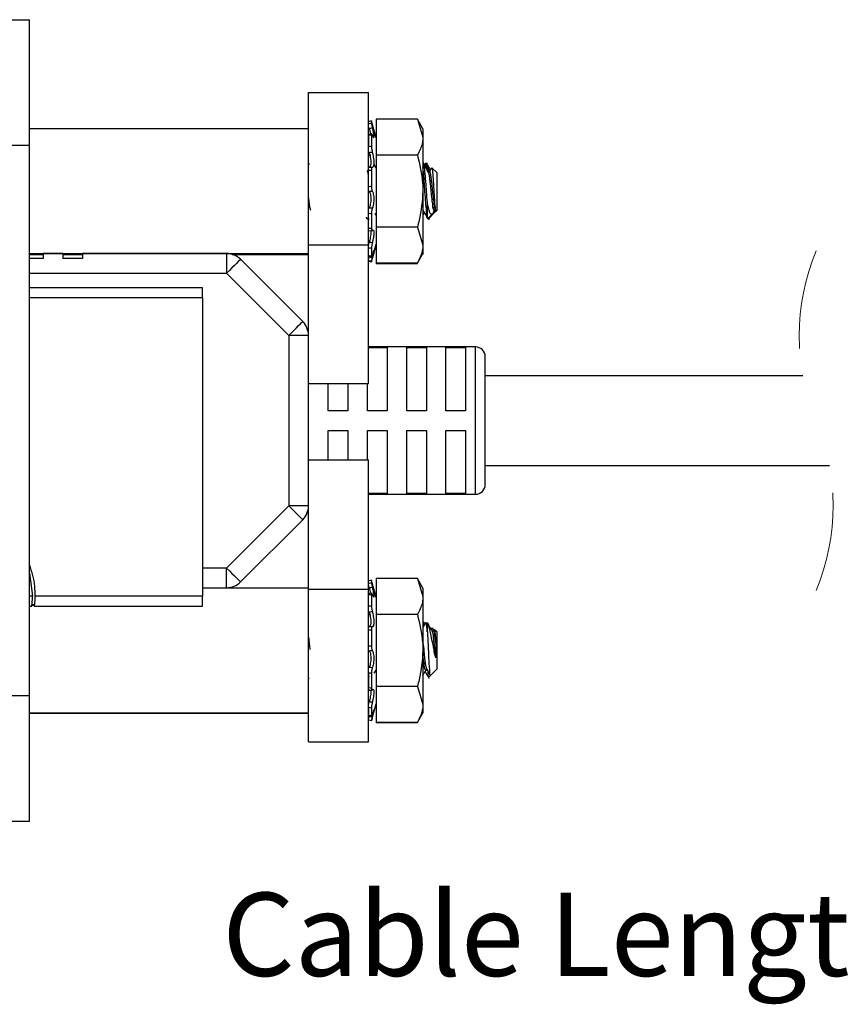
# Model space of a CAD drawing. Units: inches. Extents: x 0.4 to 8.1, y 0.3 to 10.7.
# Drawn here: x 6.1 to 6.9, y 2.9 to 3.9 of the extents above; entities that cross this region are included whole.
import ezdxf

# ---------------------------------------------------------------- set-up
doc = ezdxf.new("R2010")
doc.units = ezdxf.units.IN
doc.header["$MEASUREMENT"] = 0
doc.linetypes.add('HIDDEN', pattern=[0.075, 0.05, -0.025])
doc.layers.add('BORDER', color=7, linetype='Continuous')
doc.styles.add('SLDTEXTSTYLE0', font='ARIAL.TTF', dxfattribs={"width": 0.948})

msp = doc.modelspace()

# ---------------------------------------------------------------- linework, layer by layer
at = {"color": 7, "linetype": 'Continuous', "lineweight": 25}
for p, q in [((6.04623, 3.9119), (6.06592, 3.9119)), ((6.06592, 3.78592), (6.06592, 3.9119)), ((6.34545, 3.83888), (6.40545, 3.83888)), ((6.34545, 3.68629), (6.34545, 3.83888)), ((6.40545, 3.68629), (6.40545, 3.83888)), ((6.40858, 3.81051), (6.40858, 3.80842)), ((6.40863, 3.81031), (6.40858, 3.81051)), ((6.41313, 3.7935), (6.40863, 3.81031)), ((6.41313, 3.81237), (6.41313, 3.77629)), ((6.45455, 3.81237), (6.41313, 3.81237)), ((6.46013, 3.8027), (6.45455, 3.81237)), ((6.45455, 3.81237), (6.46013, 3.79433)), ((6.34545, 3.8027), (6.06592, 3.8027)), ((6.40881, 3.79763), (6.40569, 3.79705)), ((6.409, 3.80507), (6.4091, 3.8046)), ((6.46013, 3.8027), (6.46013, 3.79433)), ((6.40545, 3.79582), (6.40545, 3.78469)), ((6.40858, 3.79637), (6.40858, 3.78538)), ((6.46013, 3.79433), (6.46013, 3.7402)), ((6.06592, 3.78592), (6.04623, 3.78592)), ((6.06592, 3.23474), (6.06592, 3.78592)), ((6.34624, 3.76789), (6.34545, 3.76647)), ((6.40707, 3.77589), (6.40545, 3.77589)), ((6.45455, 3.77629), (6.41313, 3.77629)), ((6.41313, 3.77629), (6.41313, 3.70412)), ((6.46062, 3.7682), (6.46013, 3.7682)), ((6.46218, 3.7676), (6.46151, 3.76639)), ((6.46457, 3.7678), (6.46242, 3.7678)), ((6.46457, 3.76662), (6.46398, 3.76737)), ((6.40545, 3.76202), (6.40417, 3.75975)), ((6.40858, 3.76079), (6.40858, 3.74508)), ((6.41313, 3.76356), (6.41124, 3.76684)), ((6.46457, 3.76114), (6.46457, 3.76662)), ((6.46687, 3.75975), (6.46534, 3.75975)), ((6.46871, 3.76337), (6.46667, 3.75975)), ((6.46883, 3.76329), (6.46897, 3.76375)), ((6.47395, 3.75883), (6.46918, 3.7636)), ((6.47395, 3.75883), (6.47395, 3.72075)), ((6.46013, 3.7402), (6.46013, 3.68608)), ((6.46457, 3.71392), (6.46457, 3.72869)), ((6.46013, 3.72066), (6.46042, 3.72066)), ((6.46593, 3.71272), (6.47249, 3.71929)), ((6.47051, 3.71773), (6.47395, 3.72117)), ((6.47055, 3.71853), (6.47193, 3.721)), ((6.47303, 3.72003), (6.47257, 3.72013)), ((6.47303, 3.71983), (6.47395, 3.72075)), ((6.47303, 3.72025), (6.47303, 3.71983)), ((6.47306, 3.72069), (6.47395, 3.72158)), ((6.40465, 3.71247), (6.40545, 3.71389)), ((6.40519, 3.71344), (6.40575, 3.71244)), ((6.40582, 3.71162), (6.40613, 3.71217)), ((6.40858, 3.71734), (6.40858, 3.70292)), ((6.46508, 3.71271), (6.46987, 3.7175)), ((6.46543, 3.71306), (6.46625, 3.7116)), ((6.40637, 3.70067), (6.40915, 3.70038)), ((6.41313, 3.70412), (6.41313, 3.66763)), ((6.45455, 3.70412), (6.41313, 3.70412)), ((6.45455, 3.70412), (6.46013, 3.68608)), ((6.34545, 3.68629), (6.40545, 3.68629)), ((6.34545, 3.54762), (6.34545, 3.68629)), ((6.40545, 3.54762), (6.40545, 3.68629)), ((6.40858, 3.68262), (6.40858, 3.675)), ((6.40863, 3.6701), (6.41313, 3.6869)), ((6.40979, 3.67361), (6.41313, 3.68607)), ((6.41158, 3.68071), (6.41313, 3.6865)), ((6.46013, 3.68608), (6.46013, 3.6777)), ((6.06592, 3.6777), (6.34545, 3.6777)), ((6.06592, 3.6773), (6.0797, 3.6773)), ((6.06592, 3.67687), (6.0797, 3.67687)), ((6.0797, 3.67273), (6.06592, 3.67273)), ((6.0797, 3.67765), (6.0797, 3.67273)), ((6.09938, 3.67765), (6.0797, 3.67765)), ((6.09938, 3.67765), (6.09938, 3.67273)), ((6.09938, 3.6773), (6.11907, 3.6773)), ((6.09938, 3.67687), (6.11907, 3.67687)), ((6.11907, 3.67273), (6.09938, 3.67273)), ((6.11907, 3.67765), (6.11907, 3.67273)), ((6.26347, 3.67765), (6.11907, 3.67765)), ((6.26347, 3.67765), (6.26347, 3.65796)), ((6.26718, 3.6773), (6.34545, 3.6773)), ((6.26895, 3.67687), (6.34545, 3.67687)), ((6.33968, 3.6096), (6.27739, 3.67188)), ((6.40553, 3.67528), (6.40866, 3.67456)), ((6.40863, 3.66969), (6.40939, 3.67251)), ((6.40863, 3.66927), (6.40881, 3.66995)), ((6.40878, 3.66986), (6.40866, 3.66938)), ((6.40941, 3.6727), (6.40932, 3.67236)), ((6.45455, 3.66804), (6.46013, 3.6777)), ((6.46013, 3.6777), (6.46013, 3.6773)), ((6.46013, 3.6773), (6.46013, 3.67687)), ((6.45455, 3.66804), (6.41313, 3.66804)), ((6.45455, 3.66763), (6.41313, 3.66763)), ((6.41313, 3.66763), (6.41313, 3.6672)), ((6.45455, 3.6672), (6.41313, 3.6672)), ((6.26347, 3.65796), (6.32576, 3.59568)), ((6.23915, 3.6434), (6.06592, 3.6434)), ((6.23915, 3.63356), (6.23915, 3.6434)), ((6.23915, 3.63356), (6.23915, 3.33435)), ((6.32576, 3.59568), (6.32576, 3.42498)), ((6.34545, 3.59568), (6.32576, 3.59568)), ((6.51277, 3.58415), (6.40545, 3.58415)), ((6.40545, 3.58349), (6.42419, 3.58349)), ((6.42419, 3.58349), (6.42419, 3.52017)), ((6.44387, 3.58349), (6.46356, 3.58349)), ((6.44387, 3.52017), (6.44387, 3.58349)), ((6.46356, 3.58349), (6.46356, 3.52017)), ((6.48324, 3.58349), (6.50293, 3.58349)), ((6.48324, 3.52017), (6.48324, 3.58349)), ((6.50293, 3.58349), (6.50293, 3.52017)), ((6.52261, 3.44635), (6.52261, 3.5743)), ((6.84088, 3.55533), (6.52261, 3.55533)), ((6.34545, 3.54762), (6.40545, 3.54762)), ((6.34545, 3.51033), (6.34545, 3.54762)), ((6.36513, 3.52017), (6.36513, 3.54762)), ((6.38482, 3.54762), (6.38482, 3.52017)), ((6.4045, 3.52017), (6.4045, 3.54763)), ((6.38482, 3.52017), (6.36513, 3.52017)), ((6.42419, 3.52017), (6.4045, 3.52017)), ((6.46356, 3.52017), (6.44387, 3.52017)), ((6.50293, 3.52017), (6.48324, 3.52017)), ((6.34545, 3.47095), (6.34545, 3.51033)), ((6.36513, 3.50048), (6.38482, 3.50048)), ((6.36513, 3.47067), (6.36513, 3.50048)), ((6.38482, 3.50048), (6.38482, 3.47067)), ((6.4045, 3.50048), (6.42419, 3.50048)), ((6.4045, 3.47067), (6.4045, 3.50048)), ((6.42419, 3.50048), (6.42419, 3.43717)), ((6.44387, 3.50048), (6.46356, 3.50048)), ((6.44387, 3.43717), (6.44387, 3.50048)), ((6.46356, 3.50048), (6.46356, 3.43717)), ((6.48324, 3.50048), (6.50293, 3.50048)), ((6.48324, 3.43717), (6.48324, 3.50048)), ((6.50293, 3.50048), (6.50293, 3.43717)), ((6.34545, 3.47095), (6.40545, 3.47095)), ((6.34545, 3.3415), (6.34545, 3.47095)), ((6.40545, 3.3415), (6.40545, 3.47095)), ((6.52261, 3.46533), (6.86758, 3.46533)), ((6.42419, 3.43717), (6.40545, 3.43717)), ((6.40545, 3.43651), (6.51277, 3.43651)), ((6.46356, 3.43717), (6.44387, 3.43717)), ((6.50293, 3.43717), (6.48324, 3.43717)), ((6.32576, 3.42498), (6.26347, 3.36269)), ((6.34545, 3.42498), (6.32576, 3.42498)), ((6.27739, 3.34877), (6.33968, 3.41106)), ((6.06592, 3.35751), (6.06899, 3.33435)), ((6.26347, 3.343), (6.26347, 3.36269)), ((6.40858, 3.35032), (6.40858, 3.34824)), ((6.40863, 3.35012), (6.40858, 3.35032)), ((6.41313, 3.33337), (6.40863, 3.35018)), ((6.41313, 3.33332), (6.40863, 3.35012)), ((6.41313, 3.35224), (6.41313, 3.3161)), ((6.45455, 3.35224), (6.41313, 3.35224)), ((6.45455, 3.35219), (6.41313, 3.35219)), ((6.46013, 3.34252), (6.45455, 3.35219)), ((6.45455, 3.35219), (6.46013, 3.33414)), ((6.23915, 3.33435), (6.07147, 3.33435)), ((6.23915, 3.343), (6.26347, 3.343)), ((6.34545, 3.34257), (6.23915, 3.34257)), ((6.34545, 3.34252), (6.23915, 3.34252)), ((6.23915, 3.32451), (6.23915, 3.33435)), ((6.34545, 3.3415), (6.40545, 3.3415)), ((6.34545, 3.18849), (6.34545, 3.3415)), ((6.40545, 3.18849), (6.40545, 3.3415)), ((6.40881, 3.33744), (6.40569, 3.33686)), ((6.40858, 3.33619), (6.40858, 3.32519)), ((6.46013, 3.34257), (6.46013, 3.33414)), ((6.46013, 3.33414), (6.46013, 3.28002)), ((6.06592, 3.32451), (6.0681, 3.32451)), ((6.0681, 3.32543), (6.07062, 3.32543)), ((6.0681, 3.32451), (6.0681, 3.32543)), ((6.07083, 3.32578), (6.06831, 3.32578)), ((6.07062, 3.32543), (6.07062, 3.32451)), ((6.07062, 3.32451), (6.23915, 3.32451)), ((6.40707, 3.31571), (6.40545, 3.31571)), ((6.41313, 3.3161), (6.41313, 3.24393)), ((6.45455, 3.3161), (6.41313, 3.3161)), ((6.46151, 3.30807), (6.46013, 3.30807)), ((6.46179, 3.30791), (6.46023, 3.30791)), ((6.46231, 3.30718), (6.46197, 3.30779)), ((6.46457, 3.29864), (6.46457, 3.30798)), ((6.40858, 3.3006), (6.40858, 3.2849)), ((6.46933, 3.30271), (6.46846, 3.30116)), ((6.46947, 3.30231), (6.46864, 3.30084)), ((6.47073, 3.29956), (6.46936, 3.29956)), ((6.46964, 3.30267), (6.46984, 3.3025)), ((6.47118, 3.30072), (6.47053, 3.29956)), ((6.47395, 3.29864), (6.47162, 3.30097)), ((6.47395, 3.2987), (6.47187, 3.30078)), ((6.47395, 3.2987), (6.47395, 3.29864)), ((6.47395, 3.29864), (6.47395, 3.27911)), ((6.47303, 3.28791), (6.47303, 3.27277)), ((6.34545, 3.21752), (6.34545, 3.28002)), ((6.46013, 3.28002), (6.46013, 3.22589)), ((6.47395, 3.27911), (6.47395, 3.26139)), ((6.40545, 3.25761), (6.40545, 3.24301)), ((6.40545, 3.25455), (6.40597, 3.25365)), ((6.40858, 3.25715), (6.40858, 3.24274)), ((6.41138, 3.2574), (6.41313, 3.26052)), ((6.46291, 3.26047), (6.46448, 3.26047)), ((6.46593, 3.25327), (6.47244, 3.25977)), ((6.46767, 3.25512), (6.47395, 3.26139)), ((6.47303, 3.26037), (6.47395, 3.26129)), ((6.47303, 3.26047), (6.47303, 3.26037)), ((6.47395, 3.26139), (6.47395, 3.26129)), ((6.40637, 3.24048), (6.40915, 3.24019)), ((6.41313, 3.24393), (6.41313, 3.20774)), ((6.45455, 3.24393), (6.41313, 3.24393)), ((6.45455, 3.24393), (6.46013, 3.22589)), ((6.06592, 3.23474), (6.04623, 3.23474)), ((6.06592, 3.10875), (6.06592, 3.23474)), ((6.40863, 3.20991), (6.41313, 3.22672)), ((6.40941, 3.21271), (6.41313, 3.22661)), ((6.46013, 3.22589), (6.46013, 3.21752)), ((6.06592, 3.21752), (6.34545, 3.21752)), ((6.06592, 3.21741), (6.34545, 3.21741)), ((6.40545, 3.22324), (6.40545, 3.21552)), ((6.40553, 3.21509), (6.40866, 3.21437)), ((6.40858, 3.22244), (6.40858, 3.21482)), ((6.45455, 3.20785), (6.46013, 3.21752)), ((6.46013, 3.21757), (6.46013, 3.21741)), ((6.45455, 3.20785), (6.41313, 3.20785)), ((6.45455, 3.20774), (6.41313, 3.20774)), ((6.34545, 3.18849), (6.40545, 3.18849)), ((6.06592, 3.10875), (6.04623, 3.10875))]:
    msp.add_line(p, q, dxfattribs=at)
at = {"color": 8, "linetype": 'Continuous', "lineweight": 25}
for p, q in [((6.40545, 3.6753), (6.40583, 3.67521)), ((6.40545, 3.67487), (6.40575, 3.67481)), ((6.06592, 3.65796), (6.26347, 3.65796)), ((6.06592, 3.63356), (6.23915, 3.63356)), ((6.51277, 3.43651), (6.51277, 3.58415)), ((6.26347, 3.36269), (6.23915, 3.36269)), ((6.40545, 3.34727), (6.40598, 3.34742)), ((6.06899, 3.33435), (6.06592, 3.33435)), ((6.40545, 3.3244), (6.40598, 3.32452)), ((6.40545, 3.21541), (6.40589, 3.21531)), ((6.40638, 3.21403), (6.40668, 3.21398))]:
    msp.add_line(p, q, dxfattribs=at)
at = {"color": 7, "linetype": 'Continuous', "lineweight": 25, "flags": 128}
for points in [[(6.40858, 3.81051), (6.40642, 3.80993), (6.40545, 3.80967)], [(6.27739, 3.67188), (6.27713, 3.67162), (6.27633, 3.67082), (6.27505, 3.66954), (6.27332, 3.66781), (6.27121, 3.6657), (6.2688, 3.66329), (6.26619, 3.66068), (6.26347, 3.65796)], [(6.40858, 3.6699), (6.40642, 3.67048), (6.40545, 3.67074)], [(6.40858, 3.6695), (6.40642, 3.67007), (6.40545, 3.67033)], [(6.40858, 3.66907), (6.40642, 3.66964), (6.40545, 3.66991)], [(6.40638, 3.67432), (6.40771, 3.67409), (6.40959, 3.67377)], [(6.32576, 3.59568), (6.32848, 3.59839), (6.33109, 3.601), (6.33349, 3.60341), (6.3356, 3.60552), (6.33733, 3.60725), (6.33862, 3.60854), (6.33941, 3.60933), (6.33968, 3.6096)], [(6.33968, 3.41106), (6.33941, 3.41132), (6.33862, 3.41212), (6.33733, 3.4134), (6.3356, 3.41513), (6.33349, 3.41724), (6.33109, 3.41965), (6.32848, 3.42226), (6.32576, 3.42498)], [(6.26347, 3.36269), (6.26619, 3.35997), (6.2688, 3.35736), (6.27121, 3.35496), (6.27332, 3.35285), (6.27505, 3.35112), (6.27633, 3.34983), (6.27713, 3.34904), (6.27739, 3.34877)], [(6.40858, 3.35038), (6.40642, 3.3498), (6.40545, 3.34954)], [(6.40858, 3.35032), (6.40642, 3.34974), (6.40545, 3.34948)], [(6.40858, 3.20972), (6.40642, 3.21029), (6.40545, 3.21055)], [(6.40858, 3.20961), (6.40642, 3.21019), (6.40545, 3.21045)], [(6.40638, 3.21414), (6.40771, 3.21391), (6.40959, 3.21358)]]:
    msp.add_lwpolyline(points, dxfattribs=at)
at = {"color": 7, "linetype": 'HIDDEN', "lineweight": 18}
for centre, start, end in [((7.05823, 3.59533), 157.38014, 202.61986), ((6.65023, 3.42533), 337.38014, 22.61986)]:
    msp.add_arc(centre, 0.221, start, end, dxfattribs=at)
at = {"color": 7, "linetype": 'Continuous', "lineweight": 25}
for centre, radius, start, end in [((6.26347, 3.65796), 0.01969, 45.00012, 89.99972), ((6.32576, 3.59568), 0.01968, 359.99957, 45.00047), ((6.51277, 3.5743), 0.00984, 359.9995, 90.00018), ((6.51277, 3.44635), 0.00984, 270, 0.00032), ((6.32576, 3.42498), 0.01968, 314.99953, 0.00046), ((6.26347, 3.36269), 0.01969, 270.00023, 314.99989)]:
    msp.add_arc(centre, radius, start, end, dxfattribs=at)
for points, knots in [([(6.40545, 3.80756), (6.40577, 3.80765), (6.40681, 3.80794), (6.40786, 3.80823), (6.40858, 3.80842)], [0, 0, 0, 0, 0.311707, 1, 1, 1, 1]), ([(6.40858, 3.80842), (6.40859, 3.8082), (6.40865, 3.8076), (6.40886, 3.80652), (6.40917, 3.80506), (6.40944, 3.80399), (6.40959, 3.80339)], [0, 0, 0, 0, 0.130795, 0.353195, 0.642619, 1, 1, 1, 1]), ([(6.40545, 3.79582), (6.40542, 3.79603), (6.40538, 3.79632), (6.40564, 3.79693), (6.40571, 3.79685), (6.40571, 3.79685)], [0, 0, 0, 0, 0.7091559, 0.9990324, 1, 1, 1, 1]), ([(6.40959, 3.80339), (6.40896, 3.80328), (6.40789, 3.80309), (6.40682, 3.8029), (6.40638, 3.80282)], [0, 0, 0, 0, 0.583019, 1, 1, 1, 1]), ([(6.40638, 3.80282), (6.40639, 3.80276), (6.40667, 3.80166), (6.40711, 3.79986), (6.40743, 3.79811), (6.40756, 3.79739)], [0, 0, 0, 0, 0.0380215, 0.6084957, 1, 1, 1, 1]), ([(6.40959, 3.79618), (6.40948, 3.79643), (6.40931, 3.79682), (6.40893, 3.79754), (6.40848, 3.79704), (6.40853, 3.79666), (6.40858, 3.79637)], [0, 0, 0, 0, 0.37289, 0.560301, 0.672287, 1, 1, 1, 1]), ([(6.40959, 3.79618), (6.40965, 3.79601), (6.40993, 3.79534), (6.41014, 3.79459), (6.41111, 3.79358), (6.41131, 3.79496), (6.4111, 3.79619), (6.41076, 3.79846), (6.41022, 3.80087), (6.40979, 3.80258), (6.40959, 3.80339)], [0, 0, 0, 0, 0.042239, 0.170987, 0.222185, 0.276946, 0.399273, 0.578354, 0.800752, 1, 1, 1, 1]), ([(6.40858, 3.79637), (6.40786, 3.79625), (6.40681, 3.79606), (6.40577, 3.79588), (6.40545, 3.79582)], [0, 0, 0, 0, 0.688624, 1, 1, 1, 1]), ([(6.46013, 3.79433), (6.46013, 3.7939), (6.46009, 3.79159), (6.45957, 3.78832), (6.45848, 3.78464), (6.45702, 3.78085), (6.45555, 3.77814), (6.45455, 3.77629)], [0, 0, 0, 0, 0.06715, 0.363597, 0.516201, 0.669878, 1, 1, 1, 1]), ([(6.40545, 3.78469), (6.40577, 3.78476), (6.40681, 3.785), (6.40786, 3.78523), (6.40858, 3.78538)], [0, 0, 0, 0, 0.311906, 1, 1, 1, 1]), ([(6.40959, 3.77907), (6.40896, 3.77898), (6.40789, 3.77883), (6.40682, 3.77868), (6.40638, 3.77862)], [0, 0, 0, 0, 0.582931, 1, 1, 1, 1]), ([(6.40638, 3.77862), (6.40639, 3.77856), (6.4067, 3.77756), (6.40721, 3.77551), (6.40769, 3.77252), (6.40791, 3.7697), (6.40785, 3.76727), (6.40755, 3.76561), (6.40708, 3.7644), (6.40654, 3.76432), (6.40638, 3.76429)], [0, 0, 0, 0, 0.0115738, 0.2091098, 0.4198094, 0.6152678, 0.776729, 0.8954521, 0.9689891, 1, 1, 1, 1]), ([(6.40858, 3.78538), (6.40859, 3.7849), (6.40862, 3.78386), (6.40883, 3.78229), (6.40912, 3.78066), (6.40943, 3.77959), (6.40959, 3.77907)], [0, 0, 0, 0, 0.225972, 0.48302, 0.74329, 1, 1, 1, 1]), ([(6.40959, 3.76434), (6.40965, 3.76432), (6.41, 3.7642), (6.4108, 3.76497), (6.41107, 3.7665), (6.41129, 3.7687), (6.41116, 3.77134), (6.4108, 3.77416), (6.41028, 3.77677), (6.40979, 3.77838), (6.40959, 3.77907)], [0, 0, 0, 0, 0.013004, 0.0688, 0.170758, 0.316808, 0.490399, 0.676566, 0.861963, 1, 1, 1, 1]), ([(6.45455, 3.77629), (6.45686, 3.76699), (6.45983, 3.75509), (6.46008, 3.74288), (6.46013, 3.7402)], [0, 0, 0, 0, 0.780908, 1, 1, 1, 1]), ([(6.46457, 3.72869), (6.46429, 3.7323), (6.46374, 3.73946), (6.46314, 3.7493), (6.46226, 3.75932), (6.46184, 3.7628), (6.46102, 3.76898), (6.46064, 3.76809), (6.46062, 3.76803)], [0, 0, 0, 0, 0.270108, 0.534903, 0.772432, 0.931176, 0.995743, 1, 1, 1, 1]), ([(6.46362, 3.76271), (6.46366, 3.76413), (6.46372, 3.76588), (6.46263, 3.76713), (6.46242, 3.76737)], [0, 0, 0, 0, 0.805743, 1, 1, 1, 1]), ([(6.46765, 3.76149), (6.4673, 3.7621), (6.46615, 3.76415), (6.465, 3.76619), (6.4642, 3.76762)], [0, 0, 0, 0, 0.302216, 1, 1, 1, 1]), ([(6.40545, 3.7566), (6.40538, 3.75699), (6.40524, 3.75787), (6.40475, 3.76027), (6.40439, 3.75967), (6.40437, 3.75963)], [0, 0, 0, 0, 0.416801, 0.962647, 1, 1, 1, 1]), ([(6.40858, 3.76079), (6.40786, 3.76077), (6.40681, 3.76075), (6.40577, 3.76073), (6.40545, 3.76073)], [0, 0, 0, 0, 0.688454, 1, 1, 1, 1]), ([(6.40638, 3.76429), (6.40682, 3.7643), (6.40789, 3.76431), (6.40896, 3.76433), (6.40959, 3.76434)], [0, 0, 0, 0, 0.416903, 1, 1, 1, 1]), ([(6.40959, 3.76434), (6.40944, 3.76432), (6.40904, 3.76426), (6.40882, 3.76339), (6.4086, 3.7623), (6.40858, 3.76135), (6.40858, 3.76079)], [0, 0, 0, 0, 0.104275, 0.289172, 0.58034, 1, 1, 1, 1]), ([(6.46457, 3.71392), (6.46457, 3.71397), (6.46417, 3.71588), (6.46372, 3.72082), (6.46293, 3.72927), (6.4622, 3.73937), (6.46152, 3.74963), (6.46089, 3.75772), (6.46031, 3.76228), (6.46013, 3.7637)], [0, 0, 0, 0, 0.00275, 0.116974, 0.297067, 0.512817, 0.724324, 0.914051, 1, 1, 1, 1]), ([(6.46598, 3.75864), (6.46519, 3.76), (6.4636, 3.76273), (6.46203, 3.76547), (6.46124, 3.76684)], [0, 0, 0, 0, 0.498627, 1, 1, 1, 1]), ([(6.46664, 3.75874), (6.46656, 3.75914), (6.46613, 3.76138), (6.46549, 3.76403), (6.46472, 3.76621), (6.46457, 3.76662)], [0, 0, 0, 0, 0.149807, 0.8386664, 1, 1, 1, 1]), ([(6.4719, 3.7213), (6.47182, 3.72103), (6.47154, 3.72014), (6.47014, 3.72335), (6.47017, 3.72631), (6.46911, 3.73271), (6.46845, 3.73958), (6.46785, 3.74682), (6.46686, 3.75285), (6.4667, 3.75679), (6.46603, 3.75827), (6.46597, 3.7584)], [0, 0, 0, 0, 0.017724, 0.056852, 0.159877, 0.321607, 0.515114, 0.704736, 0.875083, 0.989339, 1, 1, 1, 1]), ([(6.47303, 3.72068), (6.47279, 3.7211), (6.47187, 3.72268), (6.47163, 3.72672), (6.47071, 3.73254), (6.47001, 3.73968), (6.46938, 3.74658), (6.46851, 3.75349), (6.46808, 3.75612), (6.46725, 3.76027), (6.46689, 3.75967), (6.46687, 3.75963)], [0, 0, 0, 0, 0.036262, 0.137166, 0.295568, 0.485092, 0.670811, 0.837651, 0.949556, 0.996769, 1, 1, 1, 1]), ([(6.46906, 3.76349), (6.46919, 3.76317), (6.46978, 3.76167), (6.46978, 3.75805), (6.47038, 3.7526), (6.47075, 3.74585), (6.47112, 3.7387), (6.47161, 3.73215), (6.47186, 3.72639), (6.47258, 3.72338), (6.47243, 3.72075), (6.473, 3.72068), (6.47303, 3.72068)], [0, 0, 0, 0, 0.023834, 0.111998, 0.245986, 0.407394, 0.581191, 0.741835, 0.871654, 0.961057, 0.99764, 1, 1, 1, 1]), ([(6.40545, 3.74483), (6.40577, 3.74486), (6.40681, 3.74495), (6.40786, 3.74503), (6.40858, 3.74508)], [0, 0, 0, 0, 0.311742, 1, 1, 1, 1]), ([(6.40959, 3.7399), (6.40896, 3.73987), (6.40789, 3.73982), (6.40682, 3.73976), (6.40638, 3.73973)], [0, 0, 0, 0, 0.583009, 1, 1, 1, 1]), ([(6.40638, 3.73973), (6.40639, 3.73971), (6.40677, 3.73923), (6.40728, 3.73787), (6.40773, 3.73558), (6.40792, 3.73283), (6.40783, 3.72996), (6.40747, 3.72726), (6.407, 3.72512), (6.40654, 3.72397), (6.40638, 3.72358)], [0, 0, 0, 0, 0.005132, 0.109505, 0.257191, 0.42932, 0.60659, 0.775139, 0.923562, 1, 1, 1, 1]), ([(6.40858, 3.74508), (6.40859, 3.74452), (6.40861, 3.74345), (6.40881, 3.74199), (6.40905, 3.74076), (6.40943, 3.74015), (6.40959, 3.7399)], [0, 0, 0, 0, 0.313169, 0.600304, 0.832043, 1, 1, 1, 1]), ([(6.40959, 3.72328), (6.40965, 3.72341), (6.41006, 3.72425), (6.41059, 3.72608), (6.41107, 3.72879), (6.41127, 3.73171), (6.4112, 3.73451), (6.41084, 3.73691), (6.41039, 3.73875), (6.4098, 3.73959), (6.40959, 3.7399)], [0, 0, 0, 0, 0.026399, 0.162939, 0.331125, 0.508187, 0.675225, 0.820396, 0.934891, 1, 1, 1, 1]), ([(6.46013, 3.7402), (6.4594, 3.73037), (6.45849, 3.71815), (6.45519, 3.70641), (6.45455, 3.70412)], [0, 0, 0, 0, 0.8052733, 1, 1, 1, 1]), ([(6.34776, 3.7212), (6.34762, 3.72145), (6.34682, 3.72287), (6.34666, 3.72673), (6.34589, 3.73124), (6.34556, 3.73452), (6.34545, 3.7357)], [0, 0, 0, 0, 0.057749, 0.3305372, 0.7587654, 1, 1, 1, 1]), ([(6.46973, 3.71764), (6.46956, 3.71735), (6.46907, 3.71652), (6.46681, 3.71817), (6.46641, 3.7217), (6.46522, 3.7254), (6.46471, 3.72799), (6.46457, 3.72869)], [0, 0, 0, 0, 0.06349, 0.180738, 0.432697, 0.848442, 1, 1, 1, 1]), ([(6.40638, 3.72358), (6.40682, 3.72353), (6.40789, 3.72343), (6.40896, 3.72333), (6.40959, 3.72328)], [0, 0, 0, 0, 0.417043, 1, 1, 1, 1]), ([(6.40959, 3.72328), (6.40944, 3.72293), (6.40912, 3.72214), (6.40884, 3.72075), (6.40862, 3.71912), (6.40859, 3.71795), (6.40858, 3.71734)], [0, 0, 0, 0, 0.184362, 0.424141, 0.695858, 1, 1, 1, 1]), ([(6.41181, 3.71818), (6.41209, 3.71769), (6.41253, 3.71691), (6.41297, 3.71612), (6.41313, 3.71583)], [0, 0, 0, 0, 0.627689, 1, 1, 1, 1]), ([(6.46013, 3.71586), (6.46023, 3.71604), (6.46073, 3.71692), (6.46123, 3.71781), (6.46163, 3.71852)], [0, 0, 0, 0, 0.19814, 1, 1, 1, 1]), ([(6.46023, 3.72099), (6.46104, 3.71956), (6.46265, 3.7167), (6.46425, 3.71384), (6.46505, 3.71241)], [0, 0, 0, 0, 0.499235, 1, 1, 1, 1]), ([(6.47241, 3.71937), (6.47225, 3.71913), (6.47186, 3.71856), (6.47125, 3.71893), (6.47089, 3.71915)], [0, 0, 0, 0, 0.4244498, 1, 1, 1, 1]), ([(6.40465, 3.7129), (6.40458, 3.71262), (6.40432, 3.71153), (6.40391, 3.71298), (6.40361, 3.71406)], [0, 0, 0, 0, 0.26054, 1, 1, 1, 1]), ([(6.40858, 3.71734), (6.40786, 3.71744), (6.40681, 3.71759), (6.40577, 3.71775), (6.40545, 3.7178)], [0, 0, 0, 0, 0.688147, 1, 1, 1, 1]), ([(6.46457, 3.71392), (6.46474, 3.7131), (6.46493, 3.71222), (6.46504, 3.71271), (6.46504, 3.71275)], [0, 0, 0, 0, 0.933936, 1, 1, 1, 1]), ([(6.46537, 3.71416), (6.46537, 3.71388), (6.46536, 3.71339), (6.46567, 3.71301), (6.46581, 3.71284)], [0, 0, 0, 0, 0.561398, 1, 1, 1, 1]), ([(6.40545, 3.7032), (6.40577, 3.70317), (6.40681, 3.70309), (6.40786, 3.70299), (6.40858, 3.70292)], [0, 0, 0, 0, 0.311432, 1, 1, 1, 1]), ([(6.40768, 3.70053), (6.40776, 3.70002), (6.40796, 3.69875), (6.40778, 3.69653), (6.40744, 3.69387), (6.40694, 3.69138), (6.40653, 3.68981), (6.40638, 3.68921)], [0, 0, 0, 0, 0.13389, 0.336901, 0.577422, 0.837861, 1, 1, 1, 1]), ([(6.40858, 3.70292), (6.4086, 3.7025), (6.40863, 3.70179), (6.4087, 3.70097), (6.40918, 3.70037), (6.40944, 3.70068), (6.40959, 3.70084)], [0, 0, 0, 0, 0.409545, 0.685757, 0.826145, 1, 1, 1, 1]), ([(6.41036, 3.70135), (6.4103, 3.70137), (6.40997, 3.70151), (6.40976, 3.70114), (6.40959, 3.70084)], [0, 0, 0, 0, 0.1857, 1, 1, 1, 1]), ([(6.40959, 3.68869), (6.40965, 3.68893), (6.41, 3.69019), (6.41053, 3.69249), (6.41104, 3.69543), (6.41123, 3.69797), (6.41128, 3.6999), (6.41091, 3.70086), (6.41077, 3.70122)], [0, 0, 0, 0, 0.058381, 0.309128, 0.553718, 0.759849, 0.909968, 1, 1, 1, 1]), ([(6.40545, 3.68342), (6.40546, 3.68382), (6.4055, 3.68472), (6.40571, 3.68616), (6.40599, 3.6877), (6.40625, 3.68873), (6.40638, 3.68921)], [0, 0, 0, 0, 0.201632, 0.458868, 0.743555, 1, 1, 1, 1]), ([(6.40638, 3.68921), (6.40682, 3.68914), (6.40789, 3.68896), (6.40896, 3.68879), (6.40959, 3.68869)], [0, 0, 0, 0, 0.417049, 1, 1, 1, 1]), ([(6.40959, 3.68869), (6.40945, 3.68816), (6.40917, 3.6871), (6.40887, 3.68551), (6.40864, 3.68402), (6.4086, 3.68307), (6.40858, 3.68262)], [0, 0, 0, 0, 0.264605, 0.535745, 0.784054, 1, 1, 1, 1]), ([(6.40858, 3.68262), (6.40786, 3.6828), (6.40681, 3.68307), (6.40577, 3.68334), (6.40545, 3.68342)], [0, 0, 0, 0, 0.688142, 1, 1, 1, 1]), ([(6.41116, 3.68087), (6.41115, 3.68089), (6.41105, 3.68118), (6.41059, 3.67954), (6.41016, 3.67875), (6.40979, 3.6775), (6.40959, 3.67683)], [0, 0, 0, 0, 0.0143221, 0.1900973, 0.5656831, 1, 1, 1, 1]), ([(6.40959, 3.67377), (6.40965, 3.67402), (6.40996, 3.67521), (6.41045, 3.67711), (6.41098, 3.67916), (6.41116, 3.68029), (6.41122, 3.6807)], [0, 0, 0, 0, 0.108842, 0.517164, 0.826692, 1, 1, 1, 1]), ([(6.46013, 3.68608), (6.46013, 3.68565), (6.46004, 3.67933), (6.4572, 3.67348), (6.45455, 3.66804)], [0, 0, 0, 0, 0.067707, 1, 1, 1, 1]), ([(6.40545, 3.67571), (6.40577, 3.67563), (6.40681, 3.6754), (6.40786, 3.67517), (6.40858, 3.675)], [0, 0, 0, 0, 0.311423, 1, 1, 1, 1]), ([(6.40583, 3.67521), (6.40578, 3.67499), (6.40566, 3.67441), (6.40551, 3.67362), (6.40546, 3.67305), (6.40545, 3.67285)], [0, 0, 0, 0, 0.2831525, 0.7469028, 1, 1, 1, 1]), ([(6.40549, 3.67089), (6.4055, 3.67092), (6.40558, 3.67121), (6.40575, 3.67191), (6.40604, 3.67302), (6.40626, 3.67387), (6.40638, 3.67432)], [0, 0, 0, 0, 0.029824, 0.254316, 0.60472, 1, 1, 1, 1]), ([(6.40858, 3.675), (6.40858, 3.67482), (6.40858, 3.6745), (6.40901, 3.675), (6.40918, 3.67569), (6.40943, 3.67638), (6.40959, 3.67683)], [0, 0, 0, 0, 0.133882, 0.230738, 0.509245, 1, 1, 1, 1]), ([(6.40959, 3.67377), (6.40945, 3.67327), (6.40921, 3.67235), (6.4089, 3.67116), (6.40871, 3.67038), (6.4086, 3.67), (6.40858, 3.6699)], [0, 0, 0, 0, 0.391052, 0.709787, 0.920792, 1, 1, 1, 1]), ([(6.07147, 3.33435), (6.0715, 3.3377), (6.07162, 3.3485), (6.06824, 3.35883), (6.06592, 3.36596)], [0, 0, 0, 0, 0.310451, 1, 1, 1, 1]), ([(6.40545, 3.34737), (6.40577, 3.34746), (6.40681, 3.34775), (6.40786, 3.34804), (6.40858, 3.34824)], [0, 0, 0, 0, 0.311707, 1, 1, 1, 1]), ([(6.40638, 3.34264), (6.40625, 3.34317), (6.406, 3.34418), (6.40571, 3.34556), (6.40551, 3.3466), (6.40546, 3.34717), (6.40545, 3.34737)], [0, 0, 0, 0, 0.341898, 0.644393, 0.874452, 1, 1, 1, 1]), ([(6.40858, 3.34824), (6.40859, 3.34801), (6.40865, 3.34741), (6.40886, 3.34633), (6.40917, 3.34487), (6.40944, 3.3438), (6.40959, 3.34321)], [0, 0, 0, 0, 0.1308, 0.3532, 0.642624, 1, 1, 1, 1]), ([(6.06831, 3.32578), (6.06835, 3.32609), (6.06849, 3.32722), (6.06871, 3.32938), (6.06889, 3.33193), (6.06896, 3.33365), (6.06899, 3.33435)], [0, 0, 0, 0, 0.107863, 0.398119, 0.756769, 1, 1, 1, 1]), ([(6.07147, 3.33435), (6.07143, 3.33327), (6.07135, 3.33122), (6.07112, 3.32844), (6.07093, 3.32667), (6.07084, 3.32586), (6.07083, 3.32578)], [0, 0, 0, 0, 0.378046, 0.7142225, 0.9723785, 1, 1, 1, 1]), ([(6.40858, 3.33619), (6.40786, 3.33606), (6.40681, 3.33587), (6.40577, 3.33569), (6.40545, 3.33564)], [0, 0, 0, 0, 0.688624, 1, 1, 1, 1]), ([(6.40959, 3.34321), (6.40896, 3.3431), (6.40789, 3.34291), (6.40682, 3.34272), (6.40638, 3.34264)], [0, 0, 0, 0, 0.583019, 1, 1, 1, 1]), ([(6.40638, 3.34264), (6.40639, 3.34257), (6.40667, 3.34148), (6.40711, 3.33968), (6.40743, 3.33792), (6.40756, 3.33721)], [0, 0, 0, 0, 0.03802, 0.608494, 1, 1, 1, 1]), ([(6.40959, 3.33599), (6.40948, 3.33625), (6.40931, 3.33664), (6.40893, 3.33735), (6.40848, 3.33685), (6.40853, 3.33647), (6.40858, 3.33619)], [0, 0, 0, 0, 0.37288, 0.560294, 0.672272, 1, 1, 1, 1]), ([(6.40959, 3.33599), (6.40965, 3.33582), (6.40993, 3.33515), (6.41014, 3.33441), (6.41111, 3.3334), (6.41131, 3.33477), (6.4111, 3.336), (6.41076, 3.33828), (6.41022, 3.34068), (6.40979, 3.3424), (6.40959, 3.34321)], [0, 0, 0, 0, 0.04224, 0.170987, 0.222186, 0.276949, 0.399274, 0.578354, 0.800752, 1, 1, 1, 1]), ([(6.46013, 3.33414), (6.46013, 3.33372), (6.46009, 3.3314), (6.45957, 3.32813), (6.45848, 3.32445), (6.45702, 3.32066), (6.45555, 3.31795), (6.45455, 3.3161)], [0, 0, 0, 0, 0.067151, 0.363596, 0.516201, 0.669877, 1, 1, 1, 1]), ([(6.40545, 3.3245), (6.40577, 3.32458), (6.40681, 3.32481), (6.40786, 3.32504), (6.40858, 3.32519)], [0, 0, 0, 0, 0.311905, 1, 1, 1, 1]), ([(6.40858, 3.32519), (6.40859, 3.32471), (6.40862, 3.32368), (6.40883, 3.3221), (6.40912, 3.32047), (6.40943, 3.31941), (6.40959, 3.31888)], [0, 0, 0, 0, 0.225972, 0.483018, 0.74329, 1, 1, 1, 1]), ([(6.40959, 3.31888), (6.40896, 3.31879), (6.40789, 3.31865), (6.40682, 3.31849), (6.40638, 3.31843)], [0, 0, 0, 0, 0.5829308, 1, 1, 1, 1]), ([(6.40638, 3.31843), (6.40639, 3.31837), (6.4067, 3.31737), (6.40721, 3.31533), (6.40769, 3.31234), (6.40791, 3.30951), (6.40785, 3.30708), (6.40755, 3.30542), (6.40708, 3.30421), (6.40654, 3.30413), (6.40638, 3.30411)], [0, 0, 0, 0, 0.011572, 0.20911, 0.41981, 0.615266, 0.77673, 0.895451, 0.968989, 1, 1, 1, 1]), ([(6.40959, 3.30415), (6.40965, 3.30413), (6.41, 3.30402), (6.4108, 3.30478), (6.41107, 3.30631), (6.41129, 3.30852), (6.41116, 3.31115), (6.4108, 3.31397), (6.41028, 3.31658), (6.40979, 3.31819), (6.40959, 3.31888)], [0, 0, 0, 0, 0.013003, 0.0688, 0.170756, 0.316808, 0.490399, 0.676565, 0.861962, 1, 1, 1, 1]), ([(6.45455, 3.3161), (6.45686, 3.30681), (6.45983, 3.2949), (6.46008, 3.28269), (6.46013, 3.28002)], [0, 0, 0, 0, 0.780908, 1, 1, 1, 1]), ([(6.40638, 3.30411), (6.40682, 3.30411), (6.40789, 3.30412), (6.40896, 3.30414), (6.40959, 3.30415)], [0, 0, 0, 0, 0.4169032, 1, 1, 1, 1]), ([(6.40959, 3.30415), (6.40944, 3.30413), (6.40904, 3.30407), (6.40882, 3.3032), (6.4086, 3.30211), (6.40858, 3.30116), (6.40858, 3.3006)], [0, 0, 0, 0, 0.104275, 0.289171, 0.580345, 1, 1, 1, 1]), ([(6.46261, 3.30772), (6.46182, 3.3063), (6.46099, 3.30482), (6.46016, 3.30335), (6.46013, 3.3033)], [0, 0, 0, 0, 0.965845, 1, 1, 1, 1]), ([(6.46107, 3.30498), (6.46119, 3.30597), (6.46132, 3.30715), (6.46038, 3.30736), (6.46023, 3.30739)], [0, 0, 0, 0, 0.841258, 1, 1, 1, 1]), ([(6.46457, 3.29864), (6.46457, 3.29874), (6.46435, 3.30097), (6.46418, 3.30272), (6.46332, 3.30893), (6.46275, 3.30751), (6.46261, 3.30717)], [0, 0, 0, 0, 0.027441, 0.64259, 0.912923, 1, 1, 1, 1]), ([(6.47303, 3.27277), (6.47263, 3.27436), (6.47172, 3.278), (6.4706, 3.28416), (6.46918, 3.29101), (6.46782, 3.29763), (6.46659, 3.30305), (6.46561, 3.30644), (6.46472, 3.30776), (6.46457, 3.30798)], [0, 0, 0, 0, 0.13545, 0.310245, 0.516769, 0.713764, 0.868192, 0.97821, 1, 1, 1, 1]), ([(6.46956, 3.29921), (6.46875, 3.30064), (6.46714, 3.30349), (6.46554, 3.30636), (6.46474, 3.30779)], [0, 0, 0, 0, 0.499149, 1, 1, 1, 1]), ([(6.34718, 3.28108), (6.347, 3.2829), (6.34659, 3.28696), (6.34606, 3.29172), (6.34557, 3.29464), (6.34545, 3.29535)], [0, 0, 0, 0, 0.383038, 0.84943, 1, 1, 1, 1]), ([(6.40858, 3.3006), (6.40786, 3.30058), (6.40681, 3.30056), (6.40577, 3.30055), (6.40545, 3.30054)], [0, 0, 0, 0, 0.688454, 1, 1, 1, 1]), ([(6.46457, 3.29864), (6.46473, 3.29594), (6.46506, 3.2902), (6.46544, 3.28137), (6.46594, 3.27276), (6.46602, 3.26488), (6.46726, 3.25995), (6.46627, 3.25576), (6.46741, 3.25531), (6.46753, 3.25526)], [0, 0, 0, 0, 0.185617, 0.395287, 0.605384, 0.784366, 0.917369, 0.991778, 1, 1, 1, 1]), ([(6.47303, 3.27277), (6.47281, 3.27487), (6.47233, 3.27946), (6.47174, 3.28631), (6.47078, 3.29244), (6.47055, 3.29672), (6.46972, 3.2985), (6.46953, 3.29891)], [0, 0, 0, 0, 0.239589, 0.524319, 0.778043, 0.948241, 1, 1, 1, 1]), ([(6.46981, 3.3026), (6.46982, 3.30262), (6.47013, 3.30323), (6.47027, 3.30071), (6.47038, 3.29988), (6.47042, 3.29956)], [0, 0, 0, 0, 0.015489, 0.624124, 1, 1, 1, 1]), ([(6.47303, 3.28791), (6.4728, 3.28983), (6.47237, 3.29335), (6.47197, 3.29581), (6.47119, 3.30011), (6.47076, 3.29945), (6.47073, 3.2994)], [0, 0, 0, 0, 0.443104, 0.816176, 0.985879, 1, 1, 1, 1]), ([(6.47131, 3.30065), (6.47141, 3.30078), (6.47201, 3.30149), (6.47204, 3.29745), (6.4726, 3.29485), (6.47282, 3.29069), (6.473, 3.28837), (6.47303, 3.28791)], [0, 0, 0, 0, 0.031824, 0.17849, 0.481467, 0.898877, 1, 1, 1, 1]), ([(6.40545, 3.28464), (6.40577, 3.28467), (6.40681, 3.28476), (6.40786, 3.28484), (6.40858, 3.2849)], [0, 0, 0, 0, 0.311743, 1, 1, 1, 1]), ([(6.40858, 3.2849), (6.40859, 3.28434), (6.40861, 3.28326), (6.40881, 3.2818), (6.40905, 3.28058), (6.40943, 3.27997), (6.40959, 3.27971)], [0, 0, 0, 0, 0.313167, 0.600304, 0.832046, 1, 1, 1, 1]), ([(6.46375, 3.26174), (6.4635, 3.26299), (6.46284, 3.26629), (6.46216, 3.27208), (6.46139, 3.27957), (6.46079, 3.28602), (6.46027, 3.29001), (6.46013, 3.29105)], [0, 0, 0, 0, 0.128921, 0.341877, 0.591871, 0.892814, 1, 1, 1, 1]), ([(6.40959, 3.27971), (6.40896, 3.27968), (6.40789, 3.27963), (6.40682, 3.27957), (6.40638, 3.27955)], [0, 0, 0, 0, 0.583009, 1, 1, 1, 1]), ([(6.40638, 3.27955), (6.40639, 3.27952), (6.40677, 3.27905), (6.40728, 3.27768), (6.40773, 3.27539), (6.40792, 3.27264), (6.40783, 3.26978), (6.40747, 3.26707), (6.407, 3.26494), (6.40654, 3.26378), (6.40638, 3.26339)], [0, 0, 0, 0, 0.005131, 0.109505, 0.25719, 0.42932, 0.60659, 0.775139, 0.92356, 1, 1, 1, 1]), ([(6.40959, 3.26309), (6.40965, 3.26323), (6.41006, 3.26406), (6.41059, 3.26589), (6.41107, 3.2686), (6.41127, 3.27152), (6.4112, 3.27432), (6.41084, 3.27673), (6.41039, 3.27856), (6.4098, 3.2794), (6.40959, 3.27971)], [0, 0, 0, 0, 0.0264, 0.16294, 0.331126, 0.508186, 0.675225, 0.820397, 0.934891, 1, 1, 1, 1]), ([(6.46013, 3.28002), (6.4594, 3.27018), (6.45849, 3.25797), (6.45519, 3.24622), (6.45455, 3.24393)], [0, 0, 0, 0, 0.8052734, 1, 1, 1, 1]), ([(6.46291, 3.26064), (6.46266, 3.26096), (6.46159, 3.26233), (6.46154, 3.26674), (6.46052, 3.27206), (6.46015, 3.27628), (6.45999, 3.27805)], [0, 0, 0, 0, 0.069271, 0.288846, 0.701636, 1, 1, 1, 1]), ([(6.40858, 3.25715), (6.40786, 3.25725), (6.40681, 3.2574), (6.40577, 3.25756), (6.40545, 3.25761)], [0, 0, 0, 0, 0.688146, 1, 1, 1, 1]), ([(6.40638, 3.26339), (6.40682, 3.26335), (6.40789, 3.26324), (6.40896, 3.26315), (6.40959, 3.26309)], [0, 0, 0, 0, 0.417043, 1, 1, 1, 1]), ([(6.40959, 3.26309), (6.40944, 3.26275), (6.40912, 3.26195), (6.40884, 3.26057), (6.40862, 3.25893), (6.40859, 3.25777), (6.40858, 3.25715)], [0, 0, 0, 0, 0.184358, 0.42414, 0.695857, 1, 1, 1, 1]), ([(6.46013, 3.25518), (6.46039, 3.25564), (6.46138, 3.25741), (6.46237, 3.25917), (6.46311, 3.26047)], [0, 0, 0, 0, 0.2607149, 1, 1, 1, 1]), ([(6.46233, 3.2591), (6.46283, 3.25821), (6.46413, 3.25589), (6.46542, 3.25357), (6.46622, 3.25214)], [0, 0, 0, 0, 0.383723, 1, 1, 1, 1]), ([(6.46373, 3.26178), (6.46452, 3.26043), (6.46559, 3.25861), (6.46665, 3.25678), (6.46693, 3.2563)], [0, 0, 0, 0, 0.738868, 1, 1, 1, 1]), ([(6.46484, 3.25988), (6.46494, 3.25907), (6.46516, 3.25709), (6.46475, 3.25458), (6.46568, 3.25354), (6.4658, 3.2534)], [0, 0, 0, 0, 0.3732441, 0.9201761, 1, 1, 1, 1]), ([(6.34602, 3.2527), (6.34596, 3.25239), (6.34583, 3.25169), (6.34558, 3.25242), (6.34545, 3.25283)], [0, 0, 0, 0, 0.439639, 1, 1, 1, 1]), ([(6.40638, 3.24085), (6.40624, 3.24073), (6.40597, 3.24049), (6.40556, 3.24114), (6.40549, 3.24192), (6.40546, 3.24261), (6.40545, 3.24301)], [0, 0, 0, 0, 0.148928, 0.30298, 0.601505, 1, 1, 1, 1]), ([(6.40545, 3.24301), (6.40577, 3.24299), (6.40681, 3.2429), (6.40786, 3.2428), (6.40858, 3.24274)], [0, 0, 0, 0, 0.311432, 1, 1, 1, 1]), ([(6.40768, 3.24034), (6.40776, 3.23984), (6.40796, 3.23856), (6.40778, 3.23634), (6.40744, 3.23368), (6.40694, 3.23119), (6.40653, 3.22963), (6.40638, 3.22903)], [0, 0, 0, 0, 0.13389, 0.336902, 0.577423, 0.837862, 1, 1, 1, 1]), ([(6.40858, 3.24274), (6.4086, 3.24231), (6.40863, 3.2416), (6.4087, 3.24079), (6.40918, 3.24018), (6.40944, 3.24049), (6.40959, 3.24066)], [0, 0, 0, 0, 0.409544, 0.68576, 0.826146, 1, 1, 1, 1]), ([(6.41036, 3.24116), (6.4103, 3.24119), (6.40997, 3.24132), (6.40976, 3.24095), (6.40959, 3.24066)], [0, 0, 0, 0, 0.1857067, 1, 1, 1, 1]), ([(6.40959, 3.2285), (6.40965, 3.22874), (6.41, 3.23), (6.41053, 3.2323), (6.41104, 3.23525), (6.41123, 3.23778), (6.41128, 3.23971), (6.41091, 3.24067), (6.41077, 3.24103)], [0, 0, 0, 0, 0.0583812, 0.3091285, 0.5537178, 0.75985, 0.9099684, 1, 1, 1, 1]), ([(6.40545, 3.22324), (6.40546, 3.22363), (6.4055, 3.22453), (6.40571, 3.22597), (6.40599, 3.22751), (6.40625, 3.22854), (6.40638, 3.22903)], [0, 0, 0, 0, 0.2016324, 0.4588692, 0.743556, 1, 1, 1, 1]), ([(6.40638, 3.22903), (6.40682, 3.22895), (6.40789, 3.22877), (6.40896, 3.2286), (6.40959, 3.2285)], [0, 0, 0, 0, 0.41705, 1, 1, 1, 1]), ([(6.40959, 3.2285), (6.40945, 3.22797), (6.40917, 3.22691), (6.40887, 3.22533), (6.40864, 3.22383), (6.4086, 3.22288), (6.40858, 3.22244)], [0, 0, 0, 0, 0.2646048, 0.535749, 0.7840557, 1, 1, 1, 1]), ([(6.46013, 3.22589), (6.46013, 3.22546), (6.46004, 3.21914), (6.4572, 3.2133), (6.45455, 3.20785)], [0, 0, 0, 0, 0.067706, 1, 1, 1, 1]), ([(6.40858, 3.22244), (6.40786, 3.22262), (6.40681, 3.22288), (6.40577, 3.22315), (6.40545, 3.22324)], [0, 0, 0, 0, 0.688141, 1, 1, 1, 1]), ([(6.40545, 3.21552), (6.40577, 3.21545), (6.40681, 3.21521), (6.40786, 3.21498), (6.40858, 3.21482)], [0, 0, 0, 0, 0.311422, 1, 1, 1, 1]), ([(6.40858, 3.21482), (6.40858, 3.21463), (6.40858, 3.21432), (6.40901, 3.21481), (6.40918, 3.2155), (6.40943, 3.2162), (6.40959, 3.21664)], [0, 0, 0, 0, 0.133879, 0.230733, 0.509235, 1, 1, 1, 1]), ([(6.41116, 3.22068), (6.41115, 3.22071), (6.41105, 3.22099), (6.41059, 3.21935), (6.41016, 3.21856), (6.40979, 3.21731), (6.40959, 3.21664)], [0, 0, 0, 0, 0.01432, 0.190093, 0.565682, 1, 1, 1, 1]), ([(6.40959, 3.21358), (6.40965, 3.21383), (6.40996, 3.21502), (6.41045, 3.21692), (6.41098, 3.21897), (6.41116, 3.2201), (6.41122, 3.22051)], [0, 0, 0, 0, 0.108839, 0.517162, 0.826692, 1, 1, 1, 1]), ([(6.40549, 3.2107), (6.4055, 3.21073), (6.40558, 3.21102), (6.40575, 3.21172), (6.40604, 3.21283), (6.40626, 3.21368), (6.40638, 3.21414)], [0, 0, 0, 0, 0.029822, 0.254315, 0.604723, 1, 1, 1, 1]), ([(6.40959, 3.21358), (6.40945, 3.21308), (6.40921, 3.21217), (6.4089, 3.21098), (6.40871, 3.21019), (6.4086, 3.20982), (6.40858, 3.20972)], [0, 0, 0, 0, 0.391056, 0.709788, 0.92079, 1, 1, 1, 1]), ([(6.40932, 3.21264), (6.40928, 3.21247), (6.40913, 3.21189), (6.40891, 3.21103), (6.40873, 3.21035), (6.40866, 3.21008)], [0, 0, 0, 0, 0.200241, 0.681443, 1, 1, 1, 1]), ([(6.40935, 3.21257), (6.40929, 3.21237), (6.40913, 3.21176), (6.40891, 3.21087), (6.40873, 3.21019), (6.40866, 3.20992)], [0, 0, 0, 0, 0.2261653, 0.6917682, 1, 1, 1, 1])]:
    msp.add_open_spline(points, degree=3, knots=knots, dxfattribs=at)

# ---------------------------------------------------------------- texts
at = {"layer": 'BORDER', "insert": (6.25909, 3.03745), "char_height": 0.0833333, "attachment_point": 1, "style": 'SLDTEXTSTYLE0'}
msp.add_mtext("Cable Lengths Available: 3', 6' & 15'", dxfattribs=at)

doc.saveas('drawing.dxf')
